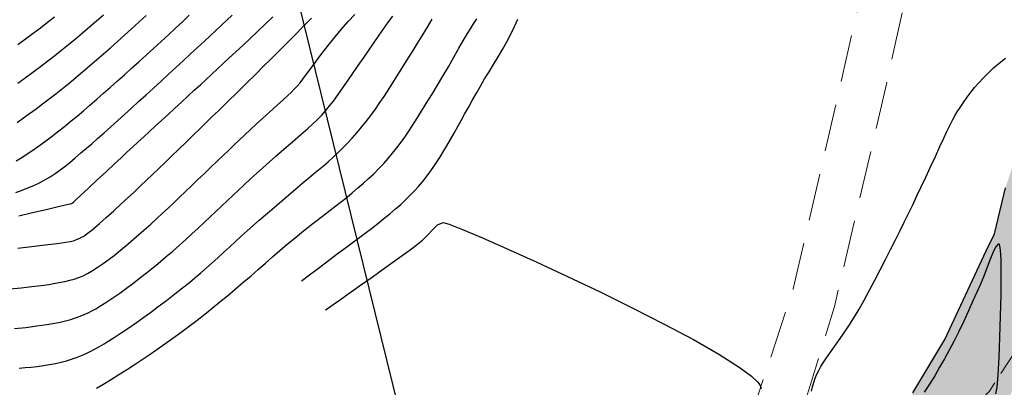
# Model space of a CAD drawing. Units: millimetres. Extents: x 792347 to 808895, y 7595946 to 7601082.
# Drawn here: x 794675 to 794741, y 7597460 to 7597484 of the extents above; entities that cross this region are included whole.
import ezdxf

# ---------------------------------------------------------------- set-up
doc = ezdxf.new("R2010")
doc.units = ezdxf.units.MM
doc.linetypes.add('HIDDEN2', pattern=[4.7625, 3.175, -1.5875])
doc.linetypes.add('INDEFINIDA', pattern=[9.5, 7, -0.75, 1, -0.75])
doc.layers.get('0').update_dxf_attribs({"color": 2, "linetype": 'CONTINUOUS'})
doc.layers.add('LSF_ESTRADA', color=2, linetype='HIDDEN2', lineweight=0)
doc.layers.add('LSF_NA', color=160, linetype='INDEFINIDA', lineweight=0)
for name, color, linetype in [('TEXTO', 2, 'CONTINUOUS'), ('TOP-AGUAS', 131, 'CONTINUOUS'), ('TOP-CURVA INTERMEDIARIA', 33, 'CONTINUOUS'), ('TOP-CURVA MESTRA', 34, 'CONTINUOUS')]:
    doc.layers.add(name, color=color, linetype=linetype)
doc.styles.get("Standard").update_dxf_attribs({"font": 'romans.shx'})
doc.dimstyles.new('MET-EST-A3$7', dxfattribs={"dimscale": 0, "dimtxt": 1.5, "dimasz": 1.8, "dimexe": 1.35, "dimexo": 1.5, "dimgap": 0.7, "dimtad": 0, "dimzin": 1, "dimtxsty": 'Standard', "dimblk": 'ARCHTICK', "dimcen": 1, "dimdle": 1.7, "dimclrd": 7, "dimclre": 7, "dimclrt": 14, "dimadec": 0, "dimazin": 0, "dimtfac": 0.64, "dimtix": 1, "dimtmove": 2, "dimatfit": 3, "dimfxl": 1, "dimtolj": 1, "dimtzin": 0, "dimlwd": -1, "dimlwe": -1, "dimarcsym": 0})

# ---------------------------------------------------------------- blocks, each defined once
blk = doc.blocks.new('_ArchTick')
at = {"color": 0, "const_width": 0.15}
blk.add_lwpolyline([(-0.5, -0.5), (0.5, 0.5)], dxfattribs=at)

msp = doc.modelspace()

# ---------------------------------------------------------------- hatches: boundary and pattern name
at = {"layer": 'TOP-AGUAS', "linetype": 'Continuous'}
h = msp.add_hatch(color=256, dxfattribs=at)
edge = h.paths.add_edge_path()
edge.add_line((794862.243, 7597400.277), (794862.989, 7597400.98))
edge.add_line((794862.989, 7597400.98), (794867.762, 7597405.479))
edge.add_line((794867.762, 7597405.479), (794838.404, 7597397.959))
edge.add_line((794838.404, 7597397.959), (794833.816, 7597396.784))
edge.add_line((794833.816, 7597396.784), (794813.92, 7597391.927))
edge.add_line((794813.92, 7597391.927), (794810.645, 7597390.15))
edge.add_line((794810.645, 7597390.15), (794809.154, 7597389.264))
edge.add_line((794809.154, 7597389.264), (794809.14, 7597389.269))
edge.add_line((794809.14, 7597389.269), (794809.124, 7597389.272))
edge.add_line((794809.124, 7597389.272), (794809.055, 7597389.273))
edge.add_line((794809.055, 7597389.273), (794808.995, 7597389.29))
edge.add_line((794808.995, 7597389.29), (794808.91, 7597389.341))
edge.add_line((794808.91, 7597389.341), (794808.801, 7597389.443))
edge.add_line((794808.801, 7597389.443), (794808.675, 7597389.6))
edge.add_line((794808.675, 7597389.6), (794805.041, 7597396.535))
edge.add_line((794805.041, 7597396.535), (794804.912, 7597396.747))
edge.add_line((794804.912, 7597396.747), (794804.899, 7597396.751))
edge.add_line((794804.899, 7597396.751), (794804.83, 7597396.779))
edge.add_line((794804.83, 7597396.779), (794804.76, 7597396.824))
edge.add_line((794804.76, 7597396.824), (794804.706, 7597396.892))
edge.add_line((794804.706, 7597396.892), (794804.65, 7597396.983))
edge.add_line((794804.65, 7597396.983), (794804.422, 7597397.441))
edge.add_line((794804.422, 7597397.441), (794803.695, 7597398.251))
edge.add_line((794803.695, 7597398.251), (794803.164, 7597399.315))
edge.add_line((794803.164, 7597399.315), (794803.273, 7597399.4))
edge.add_line((794803.273, 7597399.4), (794795.592, 7597410.343))
edge.add_line((794795.592, 7597410.343), (794795.249, 7597410.893))
edge.add_line((794795.249, 7597410.893), (794794.823, 7597411.508))
edge.add_line((794794.823, 7597411.508), (794787.587, 7597421.728))
edge.add_line((794787.587, 7597421.728), (794787.114, 7597422.358))
edge.add_line((794787.114, 7597422.358), (794778.925, 7597433.916))
edge.add_line((794778.925, 7597433.916), (794778.436, 7597434.516))
edge.add_line((794778.436, 7597434.516), (794777.951, 7597435.058))
edge.add_line((794777.951, 7597435.058), (794771.068, 7597444.771))
edge.add_line((794771.068, 7597444.771), (794770.601, 7597445.235))
edge.add_line((794770.601, 7597445.235), (794764.865, 7597453.347))
edge.add_line((794764.865, 7597453.347), (794764.845, 7597453.351))
edge.add_line((794764.845, 7597453.351), (794763.802, 7597454.179))
edge.add_line((794763.802, 7597454.179), (794763.802, 7597454.181))
edge.add_line((794763.802, 7597454.181), (794763.427, 7597456.126))
edge.add_line((794763.427, 7597456.126), (794763.002, 7597457.614))
edge.add_line((794763.002, 7597457.614), (794762.278, 7597459.315))
edge.add_line((794762.278, 7597459.315), (794762.087, 7597459.564))
edge.add_line((794762.087, 7597459.564), (794762.055, 7597459.608))
edge.add_line((794762.055, 7597459.608), (794760.124, 7597463.255))
edge.add_line((794760.124, 7597463.255), (794760.079, 7597463.287))
edge.add_line((794760.079, 7597463.287), (794759.796, 7597465.299))
edge.add_line((794759.796, 7597465.299), (794759.743, 7597465.309))
edge.add_line((794759.743, 7597465.309), (794744.203, 7597468.057))
edge.add_line((794744.203, 7597468.057), (794744.151, 7597468.047))
edge.add_line((794744.151, 7597468.047), (794741.847, 7597460.585))
edge.add_line((794741.847, 7597460.585), (794741.808, 7597460.556))
edge.add_line((794741.808, 7597460.556), (794741.101, 7597459.002))
edge.add_line((794741.101, 7597459.002), (794741.043, 7597458.885))
edge.add_line((794741.043, 7597458.885), (794740.958, 7597458.779))
edge.add_line((794740.958, 7597458.779), (794739.859, 7597457.32))
edge.add_line((794739.859, 7597457.32), (794738.195, 7597455.702))
edge.add_line((794738.195, 7597455.702), (794737.459, 7597455.099))
edge.add_line((794737.459, 7597455.099), (794731.887, 7597450.625))
edge.add_line((794731.887, 7597450.625), (794731.741, 7597450.522))
edge.add_line((794731.741, 7597450.522), (794731.604, 7597450.45))
edge.add_line((794731.604, 7597450.45), (794731.308, 7597450.336))
edge.add_line((794731.308, 7597450.336), (794730.418, 7597449.831))
edge.add_line((794730.418, 7597449.831), (794730.241, 7597449.705))
edge.add_line((794730.241, 7597449.705), (794726.256, 7597448.836))
edge.add_line((794726.256, 7597448.836), (794725.555, 7597449.129))
edge.add_line((794725.555, 7597449.129), (794721.027, 7597449.119))
edge.add_line((794721.027, 7597449.119), (794720.059, 7597445.334))
edge.add_line((794720.059, 7597445.334), (794719.687, 7597445.175))
edge.add_line((794719.687, 7597445.175), (794719.43, 7597444.754))
edge.add_line((794719.43, 7597444.754), (794719.241, 7597444.831))
edge.add_line((794719.241, 7597444.831), (794718.858, 7597444.887))
edge.add_line((794718.858, 7597444.887), (794718.929, 7597445.124))
edge.add_line((794718.929, 7597445.124), (794718.832, 7597445.627))
edge.add_line((794718.832, 7597445.627), (794718.847, 7597446.464))
edge.add_line((794718.847, 7597446.464), (794718.9, 7597446.599))
edge.add_line((794718.9, 7597446.599), (794719.026, 7597447.593))
edge.add_line((794719.026, 7597447.593), (794719.03, 7597447.653))
edge.add_line((794719.03, 7597447.653), (794719.26, 7597448.605))
edge.add_line((794719.26, 7597448.605), (794719.583, 7597449.371))
edge.add_line((794719.583, 7597449.371), (794721.158, 7597452.182))
edge.add_line((794721.158, 7597452.182), (794721.093, 7597452.192))
edge.add_line((794721.093, 7597452.192), (794720.98, 7597452.168))
edge.add_line((794720.98, 7597452.168), (794721.114, 7597452.343))
edge.add_line((794721.114, 7597452.343), (794720.089, 7597454.357))
edge.add_line((794720.089, 7597454.357), (794721.313, 7597454.667))
edge.add_line((794721.313, 7597454.667), (794722.14, 7597453.752))
edge.add_line((794722.14, 7597453.752), (794721.746, 7597452.635))
edge.add_line((794721.746, 7597452.635), (794721.612, 7597452.461))
edge.add_line((794721.612, 7597452.461), (794721.069, 7597450.541))
edge.add_line((794721.069, 7597450.541), (794723.582, 7597451.145))
edge.add_line((794723.582, 7597451.145), (794723.922, 7597451.202))
edge.add_line((794723.922, 7597451.202), (794725.5, 7597451.232))
edge.add_line((794725.5, 7597451.232), (794727.061, 7597451.764))
edge.add_line((794727.061, 7597451.764), (794727.305, 7597452.489))
edge.add_line((794727.305, 7597452.489), (794731.904, 7597456.201))
edge.add_line((794731.904, 7597456.201), (794734.466, 7597459.055))
edge.add_line((794734.466, 7597459.055), (794734.514, 7597459.148))
edge.add_line((794734.514, 7597459.148), (794734.702, 7597459.424))
edge.add_line((794734.702, 7597459.424), (794736.837, 7597462.995))
edge.add_line((794736.837, 7597462.995), (794739.605, 7597468.919))
edge.add_line((794739.605, 7597468.919), (794740.173, 7597470.061))
edge.add_line((794740.173, 7597470.061), (794740.893, 7597473.143))
edge.add_line((794740.893, 7597473.143), (794741.687, 7597475.494))
edge.add_line((794741.687, 7597475.494), (794741.595, 7597476.128))
edge.add_line((794741.595, 7597476.128), (794741.646, 7597476.221))
edge.add_line((794741.646, 7597476.221), (794741.761, 7597477.108))
edge.add_line((794741.761, 7597477.108), (794741.844, 7597477.229))
edge.add_line((794741.844, 7597477.229), (794742.091, 7597478.135))
edge.add_line((794742.091, 7597478.135), (794742.226, 7597478.28))
edge.add_line((794742.226, 7597478.28), (794742.551, 7597479.023))
edge.add_line((794742.551, 7597479.023), (794742.997, 7597479.607))
edge.add_line((794742.997, 7597479.607), (794743.2, 7597479.756))
edge.add_line((794743.2, 7597479.756), (794743.836, 7597480.237))
edge.add_line((794743.836, 7597480.237), (794744.11, 7597480.372))
edge.add_line((794744.11, 7597480.372), (794744.834, 7597480.637))
edge.add_line((794744.834, 7597480.637), (794756.525, 7597485.618))
edge.add_line((794756.525, 7597485.618), (794756.658, 7597485.687))
edge.add_line((794756.658, 7597485.687), (794760.561, 7597487.982))
edge.add_line((794760.561, 7597487.982), (794761.405, 7597488.65))
edge.add_line((794761.405, 7597488.65), (794762.524, 7597489.153))
edge.add_line((794762.524, 7597489.153), (794763.817, 7597489.53))
edge.add_line((794763.817, 7597489.53), (794765.304, 7597489.749))
edge.add_line((794765.304, 7597489.749), (794766.957, 7597489.835))
edge.add_line((794766.957, 7597489.835), (794767.129, 7597489.95))
edge.add_line((794767.129, 7597489.95), (794770.944, 7597497.581))
edge.add_line((794770.944, 7597497.581), (794771.161, 7597497.702))
edge.add_line((794771.161, 7597497.702), (794771.241, 7597497.764))
edge.add_line((794771.241, 7597497.764), (794771.308, 7597497.834))
edge.add_line((794771.308, 7597497.834), (794771.529, 7597498.003))
edge.add_line((794771.529, 7597498.003), (794771.712, 7597498.194))
edge.add_line((794771.712, 7597498.194), (794772.028, 7597500.134))
edge.add_line((794772.028, 7597500.134), (794772.077, 7597500.204))
edge.add_line((794772.077, 7597500.204), (794772.107, 7597500.269))
edge.add_line((794772.107, 7597500.269), (794772.122, 7597500.331))
edge.add_line((794772.122, 7597500.331), (794772.782, 7597513.473))
edge.add_line((794772.782, 7597513.473), (794772.856, 7597514.808))
edge.add_line((794772.856, 7597514.808), (794773.26, 7597528.24))
edge.add_line((794773.26, 7597528.24), (794773.346, 7597529.496))
edge.add_line((794773.346, 7597529.496), (794774.176, 7597541.725))
edge.add_line((794774.176, 7597541.725), (794774.256, 7597542.827))
edge.add_line((794774.256, 7597542.827), (794743.454, 7597584.754))
edge.add_line((794743.454, 7597584.754), (794721.13, 7597599.229))
edge.add_line((794721.13, 7597599.229), (794683.085, 7597611.191))
edge.add_arc((794740.537, 7597757.109), 156.821, 214.65914, 248.50931, ccw=False)
edge.add_line((794611.544, 7597667.926), (794583.197, 7597706.65))
edge.add_line((794583.197, 7597706.65), (794585.121, 7597707.393))
edge.add_line((794585.121, 7597707.393), (794586.514, 7597705.476))
edge.add_line((794586.514, 7597705.476), (794627.441, 7597735.232))
edge.add_line((794627.441, 7597735.232), (794626.047, 7597737.149))
edge.add_line((794626.047, 7597737.149), (794632.999, 7597742.858))
edge.add_line((794632.999, 7597742.858), (794639.826, 7597733.467))
edge.add_line((794639.826, 7597733.467), (794642.253, 7597735.231))
edge.add_line((794642.253, 7597735.231), (794608.155, 7597782.13))
edge.add_line((794608.155, 7597782.13), (794633.229, 7597800.36))
edge.add_line((794633.229, 7597800.36), (794620, 7597818.555))
edge.add_line((794620, 7597818.555), (794630.111, 7597825.906))
edge.add_line((794630.111, 7597825.906), (794643.339, 7597807.71))
edge.add_line((794643.339, 7597807.71), (794645.766, 7597809.475))
edge.add_line((794645.766, 7597809.475), (794632.537, 7597827.67))
edge.add_line((794632.537, 7597827.67), (794642.647, 7597835.021))
edge.add_line((794642.647, 7597835.021), (794655.876, 7597816.825))
edge.add_line((794655.876, 7597816.825), (794658.303, 7597818.589))
edge.add_line((794658.303, 7597818.589), (794645.074, 7597836.785))
edge.add_line((794645.074, 7597836.785), (794655.184, 7597844.135))
edge.add_line((794655.184, 7597844.135), (794668.413, 7597825.94))
edge.add_line((794668.413, 7597825.94), (794670.839, 7597827.704))
edge.add_line((794670.839, 7597827.704), (794657.611, 7597845.9))
edge.add_line((794657.611, 7597845.9), (794667.721, 7597853.25))
edge.add_line((794667.721, 7597853.25), (794715.047, 7597788.156))
edge.add_line((794715.047, 7597788.156), (794722.906, 7597794.206))
edge.add_line((794722.906, 7597794.206), (794676.795, 7597856.446))
edge.add_line((794676.795, 7597856.446), (794683.835, 7597861.417))
edge.add_arc((794700.153, 7597890.486), 33.336, 240.69167, 313.81364)
edge.add_line((794723.232, 7597866.431), (794802.108, 7597925.906))
edge.add_line((794802.108, 7597925.906), (794887.719, 7597949.949))
edge.add_line((794887.719, 7597949.949), (794916.032, 7597973.401))
edge.add_line((794916.032, 7597973.401), (794942.357, 7597995.207))
edge.add_line((794942.357, 7597995.207), (794949.432, 7597999.811))
edge.add_line((794949.432, 7597999.811), (794959.564, 7598005.915))
edge.add_line((794959.564, 7598005.915), (794958.03, 7598004.377))
edge.add_line((794958.03, 7598004.377), (794956.332, 7598002.747))
edge.add_line((794956.332, 7598002.747), (794955.462, 7598001.935))
edge.add_line((794955.462, 7598001.935), (794953.978, 7598000.68))
edge.add_line((794953.978, 7598000.68), (794951.902, 7597997.089))
edge.add_line((794951.902, 7597997.089), (794951.714, 7597996.899))
edge.add_line((794951.714, 7597996.899), (794951.635, 7597996.748))
edge.add_line((794951.635, 7597996.748), (794952.585, 7597993.815))
edge.add_line((794952.585, 7597993.815), (794952.571, 7597993.689))
edge.add_line((794952.571, 7597993.689), (794952.925, 7597991.591))
edge.add_line((794952.925, 7597991.591), (794952.944, 7597991.495))
edge.add_line((794952.944, 7597991.495), (794952.963, 7597991.427))
edge.add_line((794952.963, 7597991.427), (794952.973, 7597991.374))
edge.add_line((794952.973, 7597991.374), (794952.971, 7597991.321))
edge.add_line((794952.971, 7597991.321), (794952.955, 7597991.25))
edge.add_line((794952.955, 7597991.25), (794952.826, 7597988.465))
edge.add_line((794952.826, 7597988.465), (794952.711, 7597988.072))
edge.add_line((794952.711, 7597988.072), (794951.903, 7597984.45))
edge.add_line((794951.903, 7597984.45), (794951.89, 7597984.206))
edge.add_line((794951.89, 7597984.206), (794951.951, 7597983.853))
edge.add_line((794951.951, 7597983.853), (794948.128, 7597972.008))
edge.add_line((794948.128, 7597972.008), (794948.514, 7597970.994))
edge.add_line((794948.514, 7597970.994), (794945.52, 7597960.345))
edge.add_line((794945.52, 7597960.345), (794945.953, 7597959.385))
edge.add_line((794945.953, 7597959.385), (794945.671, 7597957.978))
edge.add_line((794945.671, 7597957.978), (794945.501, 7597955.57))
edge.add_line((794945.501, 7597955.57), (794945.642, 7597955.206))
edge.add_line((794945.642, 7597955.206), (794945.983, 7597941.887))
edge.add_line((794945.983, 7597941.887), (794946.054, 7597941.574))
edge.add_line((794946.054, 7597941.574), (794946.048, 7597941.003))
edge.add_line((794946.048, 7597941.003), (794946.104, 7597940.689))
edge.add_line((794946.104, 7597940.689), (794948.11, 7597927.198))
edge.add_line((794948.11, 7597927.198), (794948.278, 7597926.841))
edge.add_line((794948.278, 7597926.841), (794949.081, 7597924.566))
edge.add_line((794949.081, 7597924.566), (794949.344, 7597924.018))
edge.add_line((794949.344, 7597924.018), (794956.595, 7597915.281))
edge.add_line((794956.595, 7597915.281), (794957.166, 7597914.407))
edge.add_line((794957.166, 7597914.407), (794957.224, 7597914.194))
edge.add_line((794957.224, 7597914.194), (794957.206, 7597913.389))
edge.add_line((794957.206, 7597913.389), (794962.035, 7597907.646))
edge.add_line((794962.035, 7597907.646), (794961.999, 7597906.595))
edge.add_line((794961.999, 7597906.595), (794969.053, 7597897.625))
edge.add_line((794969.053, 7597897.625), (794969.084, 7597897.31))
edge.add_line((794969.084, 7597897.31), (794970.785, 7597894.44))
edge.add_line((794970.785, 7597894.44), (794970.84, 7597894.273))
edge.add_line((794970.84, 7597894.273), (794970.929, 7597894.143))
edge.add_line((794970.929, 7597894.143), (794970.958, 7597894.09))
edge.add_line((794970.958, 7597894.09), (794974.194, 7597886.794))
edge.add_line((794974.194, 7597886.794), (794974.7, 7597885.629))
edge.add_line((794974.7, 7597885.629), (794979.059, 7597875.987))
edge.add_line((794979.059, 7597875.987), (794979.589, 7597874.85))
edge.add_line((794979.589, 7597874.85), (794985.594, 7597862.722))
edge.add_line((794985.594, 7597862.722), (794985.625, 7597862.586))
edge.add_line((794985.625, 7597862.586), (794985.681, 7597861.851))
edge.add_line((794985.681, 7597861.851), (794987.297, 7597857.57))
edge.add_line((794987.297, 7597857.57), (794990.25, 7597848.477))
edge.add_line((794990.25, 7597848.477), (794990.577, 7597847.238))
edge.add_line((794990.577, 7597847.238), (794993.58, 7597838.226))
edge.add_line((794993.58, 7597838.226), (794993.854, 7597836.991))
edge.add_line((794993.854, 7597836.991), (794996.366, 7597827.463))
edge.add_line((794996.366, 7597827.463), (794996.586, 7597826.266))
edge.add_line((794996.586, 7597826.266), (794998.555, 7597816.909))
edge.add_line((794998.555, 7597816.909), (794998.704, 7597816.263))
edge.add_line((794998.704, 7597816.263), (795001.758, 7597805.463))
edge.add_line((795001.758, 7597805.463), (795002.093, 7597804.416))
edge.add_line((795002.093, 7597804.416), (795005.312, 7597794.199))
edge.add_line((795005.312, 7597794.199), (795005.532, 7597793.469))
edge.add_line((795005.532, 7597793.469), (795008.531, 7597785.236))
edge.add_line((795008.531, 7597785.236), (795009.097, 7597784.159))
edge.add_line((795009.097, 7597784.159), (795012.036, 7597778.369))
edge.add_line((795012.036, 7597778.369), (795012.447, 7597777.638))
edge.add_line((795012.447, 7597777.638), (795018.15, 7597766.288))
edge.add_line((795018.15, 7597766.288), (795018.774, 7597765.498))
edge.add_line((795018.774, 7597765.498), (795024.144, 7597757.914))
edge.add_line((795024.144, 7597757.914), (795024.729, 7597757.182))
edge.add_line((795024.729, 7597757.182), (795029.025, 7597750.056))
edge.add_line((795029.025, 7597750.056), (795029.612, 7597749.398))
edge.add_line((795029.612, 7597749.398), (795033.843, 7597744.162))
edge.add_line((795033.843, 7597744.162), (795034.839, 7597742.588))
edge.add_line((795034.839, 7597742.588), (795034.996, 7597742.341))
edge.add_line((795034.996, 7597742.341), (795035.725, 7597740.753))
edge.add_line((795035.725, 7597740.753), (795035.839, 7597740.504))
edge.add_line((795035.839, 7597740.504), (795035.922, 7597740.248))
edge.add_line((795035.922, 7597740.248), (795037.38, 7597735.003))
edge.add_line((795037.38, 7597735.003), (795038.231, 7597732.774))
edge.add_line((795038.231, 7597732.774), (795038.39, 7597732.048))
edge.add_line((795038.39, 7597732.048), (795042.321, 7597724.352))
edge.add_line((795042.321, 7597724.352), (795042.424, 7597724.049))
edge.add_line((795042.424, 7597724.049), (795042.455, 7597723.913))
edge.add_line((795042.455, 7597723.913), (795042.473, 7597723.546))
edge.add_line((795042.473, 7597723.546), (795043.067, 7597721.636))
edge.add_line((795043.067, 7597721.636), (795043.12, 7597721.37))
edge.add_line((795043.12, 7597721.37), (795044.033, 7597717.461))
edge.add_line((795044.033, 7597717.461), (795044.154, 7597717.128))
edge.add_line((795044.154, 7597717.128), (795046.751, 7597711.07))
edge.add_line((795046.751, 7597711.07), (795047.245, 7597710.054))
edge.add_line((795047.245, 7597710.054), (795052.786, 7597698.383))
edge.add_line((795052.786, 7597698.383), (795053.421, 7597697.193))
edge.add_line((795053.421, 7597697.193), (795058.746, 7597685.987))
edge.add_line((795058.746, 7597685.987), (795059.327, 7597684.817))
edge.add_line((795059.327, 7597684.817), (795064.206, 7597674.483))
edge.add_line((795064.206, 7597674.483), (795064.498, 7597673.902))
edge.add_line((795064.498, 7597673.902), (795068.925, 7597664.491))
edge.add_line((795068.925, 7597664.491), (795069.044, 7597664.336))
edge.add_line((795069.044, 7597664.336), (795069.237, 7597664.196))
edge.add_line((795069.237, 7597664.196), (795071.223, 7597661.57))
edge.add_line((795071.223, 7597661.57), (795071.538, 7597661.402))
edge.add_line((795071.538, 7597661.402), (795074.141, 7597659.237))
edge.add_line((795074.141, 7597659.237), (795074.51, 7597659.075))
edge.add_line((795074.51, 7597659.075), (795079.873, 7597655.566))
edge.add_line((795079.873, 7597655.566), (795080.199, 7597655.464))
edge.add_line((795080.199, 7597655.464), (795082.039, 7597653.786))
edge.add_line((795082.039, 7597653.786), (795082.247, 7597653.779))
edge.add_line((795082.247, 7597653.779), (795082.511, 7597653.675))
edge.add_line((795082.511, 7597653.675), (795082.685, 7597653.516))
edge.add_line((795082.685, 7597653.516), (795083.973, 7597651.834))
edge.add_line((795083.973, 7597651.834), (795085.986, 7597648.57))
edge.add_line((795085.986, 7597648.57), (795087.243, 7597647.017))
edge.add_line((795087.243, 7597647.017), (795089.015, 7597645.517))
edge.add_line((795089.015, 7597645.517), (795090.046, 7597644.927))
edge.add_line((795090.046, 7597644.927), (795095.306, 7597641.719))
edge.add_line((795095.306, 7597641.719), (795095.554, 7597641.511))
edge.add_line((795095.554, 7597641.511), (795098.381, 7597639.306))
edge.add_line((795098.381, 7597639.306), (795098.536, 7597639.12))
edge.add_line((795098.536, 7597639.12), (795098.685, 7597638.873))
edge.add_line((795098.685, 7597638.873), (795101.176, 7597636.062))
edge.add_line((795101.176, 7597636.062), (795103.176, 7597633.152))
edge.add_line((795103.176, 7597633.152), (795119.285, 7597641.145))
edge.add_line((795119.285, 7597641.145), (795131.863, 7597650.41))
edge.add_line((795131.863, 7597650.41), (795133.928, 7597652.254))
edge.add_line((795133.928, 7597652.254), (795142.708, 7597659.435))
edge.add_line((795142.708, 7597659.435), (795143.342, 7597660.001))
edge.add_line((795143.342, 7597660.001), (795145.83, 7597661.833))
edge.add_line((795145.83, 7597661.833), (795211.55, 7597699.944))
edge.add_line((795211.55, 7597699.944), (795211.923, 7597700.249))
edge.add_line((795211.923, 7597700.249), (795218.018, 7597703.783))
edge.add_line((795218.018, 7597703.783), (795283.738, 7597741.894))
edge.add_line((795283.738, 7597741.894), (795289.832, 7597745.428))
edge.add_line((795289.832, 7597745.428), (795291.676, 7597746.696))
edge.add_line((795291.676, 7597746.696), (795291.978, 7597746.913))
edge.add_line((795291.978, 7597746.913), (795296.33, 7597749.336))
edge.add_line((795296.33, 7597749.336), (794862.243, 7597400.277))
h.paths.add_polyline_path([(794826.525, 7597893.118), (794825.431, 7597892.753), (794821.238, 7597891.339), (794820.486, 7597891.088), (794814.678, 7597887.533), (794813.66, 7597886.045), (794811.977, 7597883.667), (794811.194, 7597882.552), (794807.733, 7597877.552), (794807.825, 7597877.185), (794807.886, 7597876.566), (794808.513, 7597870.431), (794808.593, 7597869.335), (794808.649, 7597862.999), (794808.899, 7597861.718), (794809.542, 7597860.39), (794811.36, 7597857.654), (794811.587, 7597857.199), (794813.736, 7597853.474), (794813.755, 7597853.452), (794813.916, 7597853.232), (794820.564, 7597841.625), (794821.101, 7597840.459), (794822.52, 7597838.451), (794822.957, 7597837.905), (794828.503, 7597831.279), (794828.73, 7597830.928), (794830.266, 7597828.565), (794830.755, 7597827.647), (794837.169, 7597815.9), (794837.552, 7597815.155), (794842.239, 7597808.731), (794842.278, 7597808.674), (794842.317, 7597808.624), (794842.39, 7597808.551), (794849.469, 7597801.788), (794850.336, 7597801.085), (794851.919, 7597799.026), (794852.07, 7597798.881), (794852.183, 7597798.731), (794856.91, 7597790.912), (794857.505, 7597789.949), (794864.536, 7597778.543), (794865.011, 7597777.761), (794865.376, 7597776.852), (794869.802, 7597767.779), (794869.902, 7597767.587), (794871.455, 7597765.063), (794871.576, 7597764.907), (794873.432, 7597762.403), (794873.6, 7597762.26), (794875.613, 7597760.063), (794875.844, 7597759.916), (794877.893, 7597758.239), (794879.962, 7597756.994), (794880.863, 7597756.573), (794885.058, 7597754.697), (794886.932, 7597753.563), (794887.211, 7597753.394), (794888.602, 7597751.683), (794888.809, 7597751.428), (794889.561, 7597748.924), (794889.671, 7597748.557), (794890.452, 7597742.408), (794890.505, 7597741.642), (794891.241, 7597738.7), (794891.267, 7597738.457), (794892.477, 7597735.586), (794892.56, 7597735.388), (794894.327, 7597732.368), (794894.806, 7597731.735), (794901.811, 7597721.561), (794902.615, 7597720.507), (794904.132, 7597717.35), (794904.944, 7597714.405), (794904.998, 7597714.229), (794904.966, 7597714.035), (794905.135, 7597711.226), (794904.857, 7597710.377), (794903.568, 7597702.276), (794903.53, 7597702.099), (794903.674, 7597699.431), (794903.701, 7597699.305), (794904.509, 7597696.574), (794904.61, 7597696.438), (794906.181, 7597693.57), (794906.361, 7597693.383), (794908.682, 7597690.377), (794908.923, 7597690.179), (794909.198, 7597690.03), (794917.015, 7597681.878), (794917.3, 7597681.82), (794917.791, 7597681.788), (794918.067, 7597681.562), (794925.64, 7597678.023), (794925.973, 7597677.424), (794928.568, 7597677.05), (794928.69, 7597676.879), (794931.342, 7597675.98), (794931.459, 7597675.865), (794933.747, 7597674.802), (794933.849, 7597674.734), (794933.973, 7597674.678), (794936.896, 7597673.043), (794936.937, 7597673.034), (794938.271, 7597672.556), (794938.449, 7597672.554), (794941.861, 7597672.015), (794941.999, 7597672.027), (794942.132, 7597672.058), (794943.541, 7597671.542), (794943.642, 7597671.604), (794944.454, 7597670.673), (794944.941, 7597670.115), (794945.528, 7597668.73), (794946.141, 7597667.547), (794947.192, 7597666.514), (794950.528, 7597663.933), (794952.375, 7597662.175), (794954.346, 7597660.876), (794956.782, 7597660.679), (794960.082, 7597662.11), (794963.549, 7597664.596), (794966.145, 7597667.027), (794967.088, 7597668.42), (794967.011, 7597669.096), (794963.531, 7597673.632), (794961.809, 7597675.39), (794957.663, 7597678.539), (794957.076, 7597679.202), (794955.393, 7597681.102), (794955.44, 7597681.215), (794954.141, 7597683.841), (794954.114, 7597684.025), (794952.099, 7597690.083), (794951.989, 7597690.351), (794950.932, 7597692.97), (794950.594, 7597693.647), (794946.76, 7597701.274), (794945.323, 7597703.361), (794944.937, 7597704.241), (794944.721, 7597704.627), (794936.732, 7597714.248), (794936.561, 7597714.613), (794935.718, 7597716.09), (794933.471, 7597721.496), (794933.046, 7597722.586), (794930.795, 7597725.928), (794930.763, 7597725.99), (794930.401, 7597726.518), (794923.57, 7597737.425), (794922.175, 7597739.053), (794921.285, 7597740.051), (794920.482, 7597740.817), (794919.593, 7597741.428), (794917.398, 7597742.467), (794915.878, 7597743.674), (794913.982, 7597745.784), (794913.879, 7597745.865), (794913.823, 7597745.931), (794913.622, 7597746.272), (794911.544, 7597749.036), (794907.825, 7597755.011), (794907.271, 7597756.132), (794904.132, 7597762.55), (794904.067, 7597762.662), (794903.473, 7597763.568), (794903.18, 7597763.954), (794898.417, 7597769.92), (794897.585, 7597770.963), (794890.908, 7597779.117), (794890.866, 7597779.193), (794890.826, 7597779.283), (794889.822, 7597781.103), (794889.617, 7597781.477), (794888.901, 7597783.968), (794888.386, 7597785.199), (794887.495, 7597786.758), (794886.845, 7597787.812), (794880.192, 7597798.432), (794880.038, 7597798.744), (794879.122, 7597800.665), (794878.232, 7597803.19), (794877.683, 7597804.047), (794877.043, 7597805.336), (794870.73, 7597814.725), (794870.607, 7597814.844), (794870.448, 7597814.901), (794868.417, 7597817.077), (794867.92, 7597817.074), (794866.126, 7597818.145), (794862.978, 7597818.782), (794862.673, 7597818.826), (794861.108, 7597819.514), (794860.79, 7597819.653), (794859.178, 7597820.849), (794858.851, 7597821.092), (794857.191, 7597822.782), (794856.854, 7597823.125), (794853.232, 7597827.798), (794852.891, 7597828.225), (794845.882, 7597836.662), (794845.158, 7597837.697), (794843.438, 7597840.193), (794843.354, 7597840.491), (794843.446, 7597840.93), (794842.713, 7597842.962), (794842.743, 7597843.186), (794842.676, 7597844.78), (794842.658, 7597844.957), (794842.768, 7597846.185), (794841.294, 7597848.687), (794840.627, 7597849.283), (794840.576, 7597849.41), (794839.752, 7597850.56), (794839.696, 7597850.643), (794838.698, 7597852.592), (794838.629, 7597852.669), (794838.604, 7597852.705), (794838.574, 7597852.768), (794838.536, 7597852.89), (794837.488, 7597855.447), (794837.441, 7597855.662), (794836.498, 7597858.529), (794836.294, 7597859.652), (794834.49, 7597868.006), (794834.173, 7597869.241), (794831.745, 7597881.058), (794831.039, 7597883.709), (794830.95, 7597883.916), (794829.869, 7597886.654), (794829.531, 7597887.309)], flags=16)
h.paths.add_polyline_path([(794982.48, 7597758.492), (794977.567, 7597768.424), (794977.516, 7597768.666), (794977.338, 7597769.119), (794972.004, 7597780.913), (794971.605, 7597781.819), (794971.53, 7597781.936), (794967.596, 7597791.934), (794967.493, 7597792.065), (794967.385, 7597792.175), (794967.311, 7597792.204), (794965.696, 7597795.456), (794965.359, 7597796.33), (794965.08, 7597797.262), (794964.915, 7597799.507), (794964.521, 7597801.037), (794963.536, 7597803.197), (794960.377, 7597808.328), (794958.705, 7597810.504), (794956.909, 7597812.275), (794954.776, 7597813.679), (794952.169, 7597814.761), (794945.728, 7597816.497), (794944.659, 7597817.345), (794943.725, 7597818.899), (794939.444, 7597827.915), (794937.593, 7597834.271), (794933.699, 7597847.369), (794930.286, 7597857.317), (794930.283, 7597857.329), (794930.219, 7597857.51), (794926.42, 7597868.596), (794925.978, 7597869.854), (794922.379, 7597879.248), (794922.062, 7597880.12), (794918.293, 7597886.925), (794917.854, 7597887.657), (794914.593, 7597892.255), (794914.593, 7597892.257), (794909.999, 7597897.523), (794909.443, 7597898.115), (794902.943, 7597904.322), (794896.18, 7597910.163), (794889.03, 7597915.882), (794894.363, 7597903.658), (794899.171, 7597892.813), (794899.548, 7597891.96), (794903.868, 7597882.16), (794907.389, 7597874.076), (794907.848, 7597872.976), (794912.923, 7597861.028), (794913.372, 7597859.927), (794917.357, 7597850.386), (794917.701, 7597849.553), (794917.713, 7597849.53), (794921.717, 7597840.667), (794927.987, 7597828.197), (794933.806, 7597815.718), (794939.359, 7597804.174), (794942.194, 7597799.852), (794946.192, 7597792.046), (794947.566, 7597788.638), (794947.554, 7597788.549), (794952.279, 7597776.148), (794952.308, 7597775.992), (794952.38, 7597775.722), (794952.428, 7597775.578), (794952.435, 7597775.493), (794953.177, 7597772.461), (794953.223, 7597772.312), (794953.36, 7597772.051), (794953.545, 7597768.682), (794953.793, 7597768.304), (794953.529, 7597762.124), (794953.842, 7597760.038), (794954.587, 7597758.661), (794955.742, 7597757.431), (794964.283, 7597752.606), (794964.432, 7597752.494), (794966.485, 7597751.072), (794968.03, 7597749.684), (794968.653, 7597749.064), (794969.785, 7597747.431), (794972.235, 7597742.901), (794977.915, 7597734.906), (794986.599, 7597722.856), (794990.765, 7597718.388), (795000.082, 7597708.167), (795001.742, 7597705.632), (795004.031, 7597701.419), (795006.029, 7597698.803), (795008.165, 7597696.568), (795008.298, 7597696.492), (795007.814, 7597698.475), (795006.238, 7597703.135), (795005.052, 7597715.403), (795004.529, 7597716.979), (795003.462, 7597718.85), (794997.587, 7597727.16), (794996.195, 7597729.63), (794990.059, 7597742.949), (794986.466, 7597750.373)], flags=16)

# ---------------------------------------------------------------- linework, layer by layer
at = {"layer": 'LSF_ESTRADA', "lineweight": 0, "flags": 128}
for points in [[(794720.011, 7597575.067), (794723.339, 7597568.002), (794735.004, 7597540.158), (794735.832, 7597519.268), (794733.035, 7597494.139), (794729.998, 7597480.672), (794726.701, 7597466.378), (794720.733, 7597448.301), (794716.126, 7597427.372), (794708.4, 7597413.493), (794699.772, 7597399.996), (794689.589, 7597385.746), (794678.257, 7597370.14), (794674.997, 7597366.169), (794665.691, 7597357.698), (794660.319, 7597353.872), (794651.287, 7597348.036), (794642.062, 7597340.3), (794636.737, 7597336.179), (794622.499, 7597325.575), (794609.183, 7597316.653), (794605.748, 7597313.186), (794591.112, 7597302.059), (794578.764, 7597292.55), (794570.712, 7597283.331), (794562.161, 7597277.845), (794549.318, 7597266.694), (794554.148, 7597281.706), (794554.331, 7597297.32), (794547.101, 7597315.078), (794538.77, 7597328.885), (794529.896, 7597341.187), (794520.646, 7597355.333), (794510.592, 7597368.978), (794500.799, 7597380.916), (794496.598, 7597388.381), (794491.778, 7597392.239), (794477.588, 7597411.147), (794467.188, 7597425.198), (794462.686, 7597437.796), (794464.574, 7597450.502), (794469.951, 7597461.78), (794479.107, 7597474.568), (794486.648, 7597484.87), (794497.298, 7597498.551), (794502.401, 7597507.485), (794510.242, 7597530.95), (794514.569, 7597547.32), (794518.932, 7597561.114), (794526.344, 7597577.663), (794533.476, 7597591.138)], [(794572.43, 7597280.721), (794580.542, 7597286.933), (794589.023, 7597294.034), (794600.832, 7597303.102), (794614.023, 7597312.794), (794626.863, 7597322.49), (794639.611, 7597332.445), (794653.961, 7597342.902), (794668.595, 7597353.94), (794677.107, 7597363.441), (794680.252, 7597367.988), (794691.666, 7597384.241), (794702.324, 7597398.795), (794710.6, 7597411.67), (794718.795, 7597424.432), (794725.318, 7597451.703), (794729.459, 7597465.198), (794732.958, 7597480.188), (794735.77, 7597492.907), (794738.812, 7597518.922), (794737.874, 7597541.031), (794726.099, 7597569.178), (794724.298, 7597572.966)]]:
    msp.add_lwpolyline(points, dxfattribs=at)
at = {"layer": 'LSF_NA', "lineweight": 0}
msp.add_lwpolyline([(794771.342, 7597486.801), (794770.252, 7597484.689), (794765.152, 7597483.824), (794759.232, 7597485.071), (794746.864, 7597481.061), (794744.698, 7597478.722), (794741.427, 7597474.19), (794744.398, 7597466.584), (794739.809, 7597459.498), (794731.071, 7597450.712), (794725.696, 7597450.528), (794720.786, 7597450.007)], dxfattribs=at)
at = {"layer": 'TOP-AGUAS', "color": 150, "lineweight": -2, "elevation": 63.09, "flags": 128}
msp.add_lwpolyline([(794734.702, 7597459.424), (794736.837, 7597462.995), (794739.605, 7597468.919), (794740.173, 7597470.061), (794740.893, 7597473.143)], dxfattribs=at)
at = {"layer": 'TOP-CURVA INTERMEDIARIA', "lineweight": -2, "flags": 128}
for points, elevation in [([(794674.288, 7597466.366), (794675.036, 7597466.449), (794675.751, 7597466.533), (794676.382, 7597466.611), (794676.881, 7597466.677), (794677.2, 7597466.724), (794677.58, 7597466.794), (794677.956, 7597466.873), (794678.3, 7597466.955), (794678.582, 7597467.035), (794678.887, 7597467.137), (794679.174, 7597467.253), (794679.463, 7597467.393), (794679.747, 7597467.558), (794680.12, 7597467.797), (794680.531, 7597468.076), (794680.929, 7597468.363), (794681.249, 7597468.615), (794681.684, 7597468.972), (794682.19, 7597469.398), (794682.724, 7597469.855), (794683.244, 7597470.306), (794683.707, 7597470.714), (794684.113, 7597471.081), (794684.499, 7597471.437), (794684.872, 7597471.788), (794685.244, 7597472.142), (794685.623, 7597472.504), (794686.02, 7597472.882), (794686.438, 7597473.278), (794686.867, 7597473.688), (794687.301, 7597474.104), (794687.732, 7597474.517), (794688.153, 7597474.919), (794688.555, 7597475.303), (794688.935, 7597475.665), (794689.298, 7597476.012), (794689.654, 7597476.352), (794690.01, 7597476.69), (794690.375, 7597477.035), (794690.758, 7597477.394), (794691.191, 7597477.792), (794691.667, 7597478.225), (794692.141, 7597478.654), (794692.568, 7597479.04), (794692.902, 7597479.345), (794693.098, 7597479.528), (794693.309, 7597479.738), (794693.505, 7597479.945), (794693.701, 7597480.168), (794693.884, 7597480.406), (794694.202, 7597480.839), (794694.617, 7597481.405), (794695.087, 7597482.038), (794695.574, 7597482.677), (794696.037, 7597483.257), (794696.475, 7597483.773), (794696.914, 7597484.268), (794697.357, 7597484.753)], 69), ([(794674.6, 7597463.714), (794675.348, 7597463.799), (794676.081, 7597463.896), (794676.744, 7597463.992), (794677.28, 7597464.078), (794677.634, 7597464.144), (794677.997, 7597464.229), (794678.349, 7597464.326), (794678.681, 7597464.431), (794678.985, 7597464.541), (794679.258, 7597464.652), (794679.515, 7597464.771), (794679.766, 7597464.899), (794680.025, 7597465.042), (794680.308, 7597465.213), (794680.701, 7597465.464), (794681.159, 7597465.767), (794681.637, 7597466.095), (794682.091, 7597466.418), (794682.512, 7597466.738), (794683.036, 7597467.148), (794683.612, 7597467.61), (794684.194, 7597468.084), (794684.734, 7597468.531), (794685.183, 7597468.91), (794685.629, 7597469.301), (794686.049, 7597469.681), (794686.458, 7597470.06), (794686.872, 7597470.447), (794687.306, 7597470.851), (794687.683, 7597471.202), (794688.063, 7597471.558), (794688.443, 7597471.916), (794688.822, 7597472.273), (794689.196, 7597472.624), (794689.565, 7597472.968), (794689.988, 7597473.361), (794690.391, 7597473.736), (794690.79, 7597474.104), (794691.197, 7597474.476), (794691.625, 7597474.863), (794692.068, 7597475.252), (794692.612, 7597475.722), (794693.194, 7597476.223), (794693.75, 7597476.703), (794694.216, 7597477.111), (794694.528, 7597477.396), (794694.836, 7597477.696), (794695.122, 7597477.989), (794695.398, 7597478.291), (794695.676, 7597478.619), (794695.929, 7597478.953), (794696.287, 7597479.454), (794696.71, 7597480.059), (794697.16, 7597480.707), (794697.595, 7597481.337), (794697.978, 7597481.885), (794698.319, 7597482.377), (794698.656, 7597482.87), (794698.986, 7597483.353), (794699.306, 7597483.816), (794699.613, 7597484.245), (794699.904, 7597484.631)], 68), ([(794674.678, 7597472.833), (794675.093, 7597472.981), (794675.488, 7597473.129), (794675.873, 7597473.288), (794676.258, 7597473.47), (794676.625, 7597473.669), (794676.967, 7597473.876), (794677.301, 7597474.098), (794677.643, 7597474.34), (794677.949, 7597474.571), (794678.291, 7597474.847), (794678.658, 7597475.154), (794679.036, 7597475.477), (794679.413, 7597475.799), (794679.754, 7597476.095), (794680.147, 7597476.442), (794680.579, 7597476.826), (794681.034, 7597477.233), (794681.497, 7597477.649), (794681.954, 7597478.06), (794682.415, 7597478.477), (794682.896, 7597478.913), (794683.39, 7597479.363), (794683.893, 7597479.822), (794684.397, 7597480.284), (794684.898, 7597480.744), (794685.395, 7597481.201), (794685.888, 7597481.655), (794686.369, 7597482.101), (794686.834, 7597482.532), (794687.275, 7597482.942), (794687.687, 7597483.325), (794688.07, 7597483.683), (794688.438, 7597484.026), (794688.797, 7597484.361), (794689.154, 7597484.698)], 72), ([(794674.697, 7597474.942), (794675.07, 7597475.171), (794675.443, 7597475.411), (794675.819, 7597475.664), (794676.204, 7597475.932), (794676.607, 7597476.224), (794677.032, 7597476.546), (794677.474, 7597476.89), (794677.926, 7597477.251), (794678.381, 7597477.62), (794678.776, 7597477.945), (794679.196, 7597478.3), (794679.636, 7597478.677), (794680.091, 7597479.071), (794680.553, 7597479.474), (794681.017, 7597479.882), (794681.482, 7597480.293), (794681.952, 7597480.713), (794682.428, 7597481.141), (794682.911, 7597481.579), (794683.402, 7597482.027), (794683.903, 7597482.485), (794684.402, 7597482.943), (794684.888, 7597483.391), (794685.361, 7597483.831), (794685.826, 7597484.264), (794686.284, 7597484.692)], 73), ([(794674.764, 7597477.523), (794675.181, 7597477.816), (794675.603, 7597478.119), (794676.03, 7597478.433), (794676.464, 7597478.758), (794676.904, 7597479.093), (794677.35, 7597479.44), (794677.798, 7597479.795), (794678.245, 7597480.158), (794678.695, 7597480.528), (794679.148, 7597480.908), (794679.609, 7597481.299), (794680.081, 7597481.703), (794680.553, 7597482.112), (794681.017, 7597482.521), (794681.48, 7597482.932), (794681.945, 7597483.351), (794682.42, 7597483.781), (794682.908, 7597484.226), (794683.396, 7597484.673)], 74), ([(794674.805, 7597482.726), (794675.333, 7597483.11), (794675.841, 7597483.487), (794676.33, 7597483.856), (794676.806, 7597484.221), (794677.273, 7597484.587)], 76), ([(794674.878, 7597471.27), (794675.797, 7597471.484), (794676.718, 7597471.698), (794677.522, 7597471.885), (794678.093, 7597472.017), (794678.312, 7597472.068), (794678.406, 7597472.1), (794678.466, 7597472.135), (794678.537, 7597472.186), (794678.672, 7597472.313), (794679.029, 7597472.646), (794679.537, 7597473.12), (794680.129, 7597473.673), (794680.736, 7597474.239), (794681.29, 7597474.755), (794681.721, 7597475.156), (794682.115, 7597475.521), (794682.494, 7597475.87), (794682.864, 7597476.212), (794683.234, 7597476.553), (794683.613, 7597476.902), (794684.009, 7597477.266), (794684.426, 7597477.651), (794684.862, 7597478.051), (794685.306, 7597478.46), (794685.753, 7597478.871), (794686.193, 7597479.277), (794686.619, 7597479.669), (794687.025, 7597480.043), (794687.414, 7597480.4), (794687.794, 7597480.749), (794688.173, 7597481.099), (794688.561, 7597481.458), (794688.964, 7597481.834), (794689.397, 7597482.238), (794689.862, 7597482.673), (794690.35, 7597483.131), (794690.855, 7597483.609), (794691.368, 7597484.1), (794691.88, 7597484.598)], 71), ([(794674.906, 7597461.07), (794675.303, 7597461.099), (794675.706, 7597461.136), (794676.113, 7597461.183), (794676.525, 7597461.241), (794676.932, 7597461.309), (794677.324, 7597461.384), (794677.702, 7597461.468), (794678.068, 7597461.564), (794678.414, 7597461.669), (794678.742, 7597461.782), (794679.063, 7597461.907), (794679.388, 7597462.047), (794679.702, 7597462.196), (794679.997, 7597462.35), (794680.287, 7597462.514), (794680.587, 7597462.692), (794680.864, 7597462.864), (794681.257, 7597463.117), (794681.728, 7597463.427), (794682.243, 7597463.772), (794682.763, 7597464.128), (794683.253, 7597464.474), (794683.695, 7597464.798), (794684.208, 7597465.184), (794684.758, 7597465.605), (794685.312, 7597466.034), (794685.836, 7597466.445), (794686.295, 7597466.811), (794686.658, 7597467.107), (794687.065, 7597467.451), (794687.448, 7597467.786), (794687.82, 7597468.12), (794688.197, 7597468.463), (794688.592, 7597468.821), (794688.991, 7597469.184), (794689.379, 7597469.542), (794689.764, 7597469.899), (794690.159, 7597470.261), (794690.574, 7597470.633), (794690.972, 7597470.98), (794691.515, 7597471.447), (794692.141, 7597471.982), (794692.79, 7597472.534), (794693.401, 7597473.053), (794693.912, 7597473.487), (794694.263, 7597473.786), (794694.606, 7597474.073), (794694.936, 7597474.345), (794695.26, 7597474.613), (794695.584, 7597474.891), (794695.915, 7597475.191), (794696.245, 7597475.504), (794696.564, 7597475.816), (794696.877, 7597476.136), (794697.188, 7597476.469), (794697.502, 7597476.823), (794697.815, 7597477.197), (794698.124, 7597477.586), (794698.431, 7597477.99), (794698.738, 7597478.409), (794699.046, 7597478.846), (794699.32, 7597479.254), (794699.677, 7597479.808), (794700.084, 7597480.45), (794700.507, 7597481.124), (794700.912, 7597481.774), (794701.265, 7597482.344), (794701.534, 7597482.776), (794701.863, 7597483.313), (794702.216, 7597483.897), (794702.544, 7597484.441)], 67), ([(794680.087, 7597459.72), (794680.51, 7597459.972), (794681.02, 7597460.285), (794681.576, 7597460.633), (794682.14, 7597460.993), (794682.671, 7597461.339), (794683.122, 7597461.638), (794683.608, 7597461.965), (794684.12, 7597462.315), (794684.652, 7597462.685), (794685.195, 7597463.07), (794685.74, 7597463.465), (794686.281, 7597463.867), (794686.807, 7597464.271), (794687.321, 7597464.675), (794687.826, 7597465.083), (794688.329, 7597465.496), (794688.835, 7597465.916), (794689.35, 7597466.347), (794689.878, 7597466.79), (794690.399, 7597467.233), (794690.895, 7597467.664), (794691.377, 7597468.088), (794691.854, 7597468.51), (794692.336, 7597468.933), (794692.835, 7597469.362), (794693.359, 7597469.8), (794693.935, 7597470.265), (794694.557, 7597470.755), (794695.193, 7597471.247), (794695.809, 7597471.72), (794696.371, 7597472.153), (794696.844, 7597472.523), (794697.195, 7597472.808), (794697.574, 7597473.131), (794697.936, 7597473.446), (794698.285, 7597473.761), (794698.627, 7597474.085), (794698.967, 7597474.427), (794699.295, 7597474.774), (794699.601, 7597475.113), (794699.892, 7597475.455), (794700.177, 7597475.811), (794700.465, 7597476.191), (794700.71, 7597476.541), (794701.018, 7597477.006), (794701.371, 7597477.556), (794701.752, 7597478.162), (794702.144, 7597478.793), (794702.53, 7597479.421), (794702.893, 7597480.015), (794703.25, 7597480.612), (794703.619, 7597481.243), (794703.985, 7597481.878), (794704.33, 7597482.482), (794704.641, 7597483.024), (794704.901, 7597483.47), (794705.095, 7597483.789), (794705.312, 7597484.126), (794705.529, 7597484.453)], 66), ([(794727.923, 7597459.519), (794727.996, 7597459.815), (794728.072, 7597460.105), (794728.169, 7597460.392), (794728.286, 7597460.665), (794728.412, 7597460.92), (794728.55, 7597461.169), (794728.7, 7597461.427), (794728.881, 7597461.699), (794729.185, 7597462.13), (794729.569, 7597462.672), (794729.993, 7597463.279), (794730.415, 7597463.903), (794730.792, 7597464.497), (794731.101, 7597465.023), (794731.437, 7597465.624), (794731.791, 7597466.277), (794732.154, 7597466.962), (794732.517, 7597467.658), (794732.872, 7597468.344), (794733.208, 7597469), (794733.525, 7597469.624), (794733.829, 7597470.233), (794734.124, 7597470.83), (794734.411, 7597471.421), (794734.695, 7597472.01), (794734.977, 7597472.602), (794735.262, 7597473.2), (794735.565, 7597473.844), (794735.887, 7597474.54), (794736.209, 7597475.241), (794736.511, 7597475.901), (794736.774, 7597476.476), (794736.978, 7597476.918), (794737.105, 7597477.183), (794737.242, 7597477.452), (794737.376, 7597477.707), (794737.517, 7597477.958), (794737.671, 7597478.218), (794737.858, 7597478.515), (794738.081, 7597478.854), (794738.331, 7597479.211), (794738.598, 7597479.561), (794738.838, 7597479.851), (794739.118, 7597480.172), (794739.428, 7597480.508), (794739.761, 7597480.845), (794740.107, 7597481.167), (794740.485, 7597481.487), (794740.911, 7597481.823)], 64), ([(794688.156, 7597459.614), (794688.622, 7597459.939), (794689.107, 7597460.282), (794689.579, 7597460.621), (794690.134, 7597461.024), (794690.737, 7597461.464), (794691.349, 7597461.913), (794691.932, 7597462.344), (794692.45, 7597462.729), (794692.921, 7597463.083), (794693.384, 7597463.438), (794693.838, 7597463.786), (794694.276, 7597464.123), (794694.696, 7597464.442), (794695.093, 7597464.738), (794695.541, 7597465.063), (794695.971, 7597465.369), (794696.397, 7597465.668), (794696.83, 7597465.971), (794697.282, 7597466.29), (794697.682, 7597466.573), (794698.098, 7597466.866), (794698.522, 7597467.164), (794698.945, 7597467.463), (794699.358, 7597467.757), (794699.754, 7597468.042), (794700.224, 7597468.383), (794700.696, 7597468.728), (794701.148, 7597469.061), (794701.556, 7597469.369), (794701.899, 7597469.636), (794702.251, 7597469.983), (794702.575, 7597470.359), (794702.905, 7597470.67), (794703.273, 7597470.826), (794703.668, 7597470.708), (794704.571, 7597470.351), (794705.898, 7597469.788), (794707.565, 7597469.054), (794709.488, 7597468.183), (794711.584, 7597467.209), (794713.768, 7597466.167), (794715.957, 7597465.092), (794718.068, 7597464.017), (794720.016, 7597462.976), (794721.718, 7597462.005), (794723.09, 7597461.137), (794723.894, 7597460.54), (794724.297, 7597460.161), (794724.461, 7597459.944), (794724.509, 7597459.848), (794724.559, 7597459.7)], 64), ([(794740.265, 7597459.349), (794740.333, 7597459.783), (794740.403, 7597460.629), (794740.47, 7597461.779), (794740.529, 7597463.127), (794740.577, 7597464.564), (794740.607, 7597465.985), (794740.617, 7597467.282), (794740.601, 7597468.348), (794740.568, 7597468.962), (794740.528, 7597469.247), (794740.495, 7597469.341), (794740.476, 7597469.357), (794740.443, 7597469.358), (794740.373, 7597469.326), (794740.263, 7597469.199), (794740.105, 7597468.909), (794739.894, 7597468.406), (794739.674, 7597467.818), (794739.45, 7597467.219), (794739.226, 7597466.687), (794738.988, 7597466.165), (794738.721, 7597465.565), (794738.428, 7597464.909), (794738.114, 7597464.222), (794737.781, 7597463.526), (794737.435, 7597462.846), (794737.129, 7597462.274), (794736.816, 7597461.698), (794736.494, 7597461.122), (794736.162, 7597460.552), (794735.818, 7597459.993), (794735.46, 7597459.448)], 63)]:
    msp.add_lwpolyline(points, dxfattribs=dict(at, elevation=elevation))
at = {"layer": 'TOP-CURVA MESTRA', "lineweight": -2, "flags": 128}
for points, elevation in [([(794674.816, 7597480.156), (794675.311, 7597480.513), (794675.811, 7597480.88), (794676.318, 7597481.26), (794676.815, 7597481.64), (794677.288, 7597482.008), (794677.746, 7597482.373), (794678.202, 7597482.742), (794678.664, 7597483.123), (794679.144, 7597483.524), (794679.623, 7597483.931), (794680.084, 7597484.329), (794680.534, 7597484.725)], 75), ([(794674.822, 7597469.098), (794675.736, 7597469.21), (794676.641, 7597469.321), (794677.437, 7597469.42), (794678.026, 7597469.497), (794678.307, 7597469.539), (794678.531, 7597469.6), (794678.743, 7597469.673), (794678.917, 7597469.745), (794679.053, 7597469.815), (794679.179, 7597469.892), (794679.307, 7597469.976), (794679.451, 7597470.073), (794679.607, 7597470.185), (794679.766, 7597470.307), (794679.941, 7597470.457), (794680.277, 7597470.753), (794680.723, 7597471.149), (794681.226, 7597471.6), (794681.736, 7597472.061), (794682.202, 7597472.488), (794682.62, 7597472.878), (794683.026, 7597473.264), (794683.427, 7597473.648), (794683.83, 7597474.037), (794684.241, 7597474.435), (794684.668, 7597474.847), (794685.119, 7597475.283), (794685.591, 7597475.739), (794686.072, 7597476.206), (794686.549, 7597476.669), (794687.011, 7597477.117), (794687.443, 7597477.537), (794687.846, 7597477.929), (794688.233, 7597478.303), (794688.61, 7597478.67), (794688.987, 7597479.037), (794689.372, 7597479.413), (794689.773, 7597479.806), (794690.185, 7597480.212), (794690.686, 7597480.709), (794691.237, 7597481.255), (794691.795, 7597481.81), (794692.32, 7597482.332), (794692.77, 7597482.782), (794693.103, 7597483.118), (794693.457, 7597483.478), (794693.793, 7597483.823), (794694.122, 7597484.164), (794694.457, 7597484.511)], 70), ([(794684.349, 7597459.738), (794684.749, 7597460.01), (794685.154, 7597460.289), (794685.576, 7597460.584), (794685.971, 7597460.862), (794686.503, 7597461.238), (794687.126, 7597461.681), (794687.794, 7597462.16), (794688.461, 7597462.643), (794689.082, 7597463.1), (794689.609, 7597463.5), (794690.133, 7597463.914), (794690.627, 7597464.321), (794691.105, 7597464.725), (794691.583, 7597465.13), (794692.074, 7597465.541), (794692.592, 7597465.962), (794693.094, 7597466.358), (794693.657, 7597466.794), (794694.249, 7597467.249), (794694.839, 7597467.699), (794695.394, 7597468.121), (794695.884, 7597468.492), (794696.276, 7597468.789), (794696.735, 7597469.131), (794697.181, 7597469.459), (794697.618, 7597469.779), (794698.048, 7597470.099), (794698.474, 7597470.425), (794698.898, 7597470.757), (794699.313, 7597471.085), (794699.712, 7597471.408), (794700.088, 7597471.725), (794700.433, 7597472.032), (794700.75, 7597472.329), (794701.049, 7597472.621), (794701.335, 7597472.915), (794701.612, 7597473.219), (794701.884, 7597473.537), (794702.142, 7597473.86), (794702.378, 7597474.178), (794702.601, 7597474.497), (794702.82, 7597474.827), (794703.045, 7597475.175), (794703.278, 7597475.55), (794703.515, 7597475.952), (794703.756, 7597476.375), (794704.001, 7597476.811), (794704.253, 7597477.255), (794704.474, 7597477.646), (794704.711, 7597478.072), (794704.962, 7597478.525), (794705.223, 7597478.995), (794705.493, 7597479.474), (794705.767, 7597479.952), (794706.05, 7597480.431), (794706.345, 7597480.915), (794706.647, 7597481.406), (794706.95, 7597481.903), (794707.248, 7597482.405), (794707.536, 7597482.911), (794707.801, 7597483.423), (794708.042, 7597483.934), (794708.272, 7597484.438)], 65)]:
    msp.add_lwpolyline(points, dxfattribs=dict(at, elevation=elevation))

# ---------------------------------------------------------------- leaders
at = {"layer": 'TEXTO', "linetype": 'Continuous'}
msp.add_leader([(794682.281, 7597639.841), (794753.761, 7597458.128), (794767.042, 7597469.128)], dimstyle='MET-EST-A3$7', override={"dimscale": 5, "dimldrblk": 'DOT', "dimfxl": 1.25}, dxfattribs=at)

# ---------------------------------------------------------------- next in the draw order: wipeouts: each hides what was drawn before it
msp.add_wipeout([(794588.799, 7597295.628), (794735.195, 7597416.89), (794692.304, 7597468.671), (794545.908, 7597347.41)])

# ---------------------------------------------------------------- next in the draw order: leaders
msp.add_leader([(794663.83, 7597606.284), (794700.539, 7597457.37), (794689.802, 7597448.476)], dimstyle='MET-EST-A3$7', override={"dimscale": 5, "dimfxl": 1.7})

doc.saveas('drawing.dxf')
